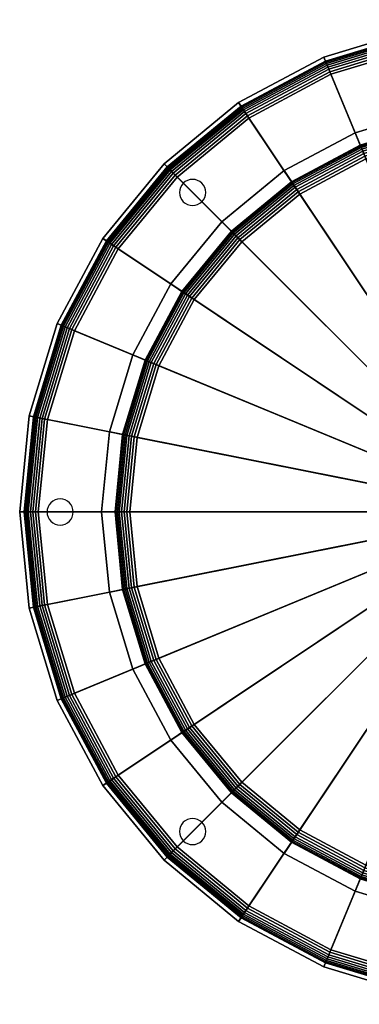
# Model space of a CAD drawing. Extents: x -301 to 301, y -301 to 301.
# Drawn here: x -301 to -94, y -301 to 301 of the extents above; entities that cross this region are included whole.
import ezdxf

# ---------------------------------------------------------------- set-up
doc = ezdxf.new("R2010")
doc.units = 0
doc.header["$LTSCALE"] = 50
doc.header["$MEASUREMENT"] = 0
doc.layers.get('0').update_dxf_attribs({"linetype": 'CONTINUOUS'})
doc.layers.add('ENSTO_SAGA_201', color=7, linetype='CONTINUOUS')

# ---------------------------------------------------------------- blocks, each defined once
blk = doc.blocks.new('QMODEL_5aec14c4_5802_40df_8eee_2128b7d50c8c')
at = {"color": 250, "invisible_edges": 14}
for points in [[(-202.027183, 199.819988, 106.9), (-202.766463, 198.436894, 106.9), (-195.375426, 195.375426, 106.9)], [(-201.032281, 201.032281, 106.9), (-202.027183, 199.819988, 106.9), (-195.375426, 195.375426, 106.9)], [(-199.819988, 202.027183, 106.9), (-201.032281, 201.032281, 106.9), (-195.375426, 195.375426, 106.9)], [(-198.436894, 202.766463, 106.9), (-199.819988, 202.027183, 106.9), (-195.375426, 195.375426, 106.9)], [(-196.936149, 203.221709, 106.9), (-198.436894, 202.766463, 106.9), (-195.375426, 195.375426, 106.9)], [(-195.375426, 203.375426, 106.9), (-196.936149, 203.221709, 106.9), (-195.375426, 195.375426, 106.9)], [(-193.814704, 203.221709, 106.9), (-195.375426, 203.375426, 106.9), (-195.375426, 195.375426, 106.9)], [(-192.313959, 202.766463, 106.9), (-193.814704, 203.221709, 106.9), (-195.375426, 195.375426, 106.9)], [(-190.930864, 202.027183, 106.9), (-192.313959, 202.766463, 106.9), (-195.375426, 195.375426, 106.9)], [(-189.718572, 201.032281, 106.9), (-190.930864, 202.027183, 106.9), (-195.375426, 195.375426, 106.9)], [(-188.723669, 199.819988, 106.9), (-189.718572, 201.032281, 106.9), (-195.375426, 195.375426, 106.9)], [(-187.98439, 198.436894, 106.9), (-188.723669, 199.819988, 106.9), (-195.375426, 195.375426, 106.9)], [(-203.221709, 196.936149, 106.9), (-203.375426, 195.375426, 106.9), (-195.375426, 195.375426, 106.9)], [(-203.375426, 195.375426, 106.9), (-203.221709, 193.814704, 106.9), (-195.375426, 195.375426, 106.9)], [(-202.766463, 198.436894, 106.9), (-203.221709, 196.936149, 106.9), (-195.375426, 195.375426, 106.9)], [(-203.221709, 193.814704, 106.9), (-202.766463, 192.313959, 106.9), (-195.375426, 195.375426, 106.9)], [(-202.766463, 192.313959, 106.9), (-202.027183, 190.930864, 106.9), (-195.375426, 195.375426, 106.9)], [(-202.027183, 190.930864, 106.9), (-201.032281, 189.718572, 106.9), (-195.375426, 195.375426, 106.9)], [(-201.032281, 189.718572, 106.9), (-199.819988, 188.723669, 106.9), (-195.375426, 195.375426, 106.9)], [(-199.819988, 188.723669, 106.9), (-198.436894, 187.98439, 106.9), (-195.375426, 195.375426, 106.9)], [(-198.436894, 187.98439, 106.9), (-196.936149, 187.529144, 106.9), (-195.375426, 195.375426, 106.9)], [(-196.936149, 187.529144, 106.9), (-195.375426, 187.375426, 106.9), (-195.375426, 195.375426, 106.9)], [(-187.529144, 196.936149, 106.9), (-187.98439, 198.436894, 106.9), (-195.375426, 195.375426, 106.9)], [(-187.375426, 195.375426, 106.9), (-187.529144, 196.936149, 106.9), (-195.375426, 195.375426, 106.9)], [(-195.375426, 187.375426, 106.9), (-193.814704, 187.529144, 106.9), (-195.375426, 195.375426, 106.9)], [(-193.814704, 187.529144, 106.9), (-192.313959, 187.98439, 106.9), (-195.375426, 195.375426, 106.9)], [(-192.313959, 187.98439, 106.9), (-190.930864, 188.723669, 106.9), (-195.375426, 195.375426, 106.9)], [(-190.930864, 188.723669, 106.9), (-189.718572, 189.718572, 106.9), (-195.375426, 195.375426, 106.9)], [(-189.718572, 189.718572, 106.9), (-188.723669, 190.930864, 106.9), (-195.375426, 195.375426, 106.9)], [(-188.723669, 190.930864, 106.9), (-187.98439, 192.313959, 106.9), (-195.375426, 195.375426, 106.9)], [(-187.98439, 192.313959, 106.9), (-187.529144, 193.814704, 106.9), (-195.375426, 195.375426, 106.9)], [(-187.529144, 193.814704, 106.9), (-187.375426, 195.375426, 106.9), (-195.375426, 195.375426, 106.9)], [(-280.747139, 6.651757, 106.9), (-281.959432, 5.656854, 106.9), (-276.302578, 0, 106.9)], [(-279.364045, 7.391036, 106.9), (-280.747139, 6.651757, 106.9), (-276.302578, 0, 106.9)], [(-277.8633, 7.846282, 106.9), (-279.364045, 7.391036, 106.9), (-276.302578, 0, 106.9)], [(-276.302578, 8, 106.9), (-277.8633, 7.846282, 106.9), (-276.302578, 0, 106.9)], [(-274.741855, 7.846282, 106.9), (-276.302578, 8, 106.9), (-276.302578, 0, 106.9)], [(-273.24111, 7.391036, 106.9), (-274.741855, 7.846282, 106.9), (-276.302578, 0, 106.9)], [(-271.858016, 6.651757, 106.9), (-273.24111, 7.391036, 106.9), (-276.302578, 0, 106.9)], [(-270.645723, 5.656854, 106.9), (-271.858016, 6.651757, 106.9), (-276.302578, 0, 106.9)], [(-284.14886, 1.560723, 106.9), (-284.302578, 0, 106.9), (-276.302578, 0, 106.9)], [(-284.302578, 0, 106.9), (-284.14886, -1.560723, 106.9), (-276.302578, 0, 106.9)], [(-283.693614, 3.061467, 106.9), (-284.14886, 1.560723, 106.9), (-276.302578, 0, 106.9)], [(-284.14886, -1.560723, 106.9), (-283.693614, -3.061467, 106.9), (-276.302578, 0, 106.9)], [(-282.954335, 4.444562, 106.9), (-283.693614, 3.061467, 106.9), (-276.302578, 0, 106.9)], [(-283.693614, -3.061467, 106.9), (-282.954335, -4.444562, 106.9), (-276.302578, 0, 106.9)], [(-281.959432, 5.656854, 106.9), (-282.954335, 4.444562, 106.9), (-276.302578, 0, 106.9)], [(-282.954335, -4.444562, 106.9), (-281.959432, -5.656854, 106.9), (-276.302578, 0, 106.9)], [(-281.959432, -5.656854, 106.9), (-280.747139, -6.651757, 106.9), (-276.302578, 0, 106.9)], [(-280.747139, -6.651757, 106.9), (-279.364045, -7.391036, 106.9), (-276.302578, 0, 106.9)], [(-279.364045, -7.391036, 106.9), (-277.8633, -7.846282, 106.9), (-276.302578, 0, 106.9)], [(-277.8633, -7.846282, 106.9), (-276.302578, -8, 106.9), (-276.302578, 0, 106.9)], [(-269.650821, 4.444562, 106.9), (-270.645723, 5.656854, 106.9), (-276.302578, 0, 106.9)], [(-268.911541, 3.061467, 106.9), (-269.650821, 4.444562, 106.9), (-276.302578, 0, 106.9)], [(-268.456295, 1.560723, 106.9), (-268.911541, 3.061467, 106.9), (-276.302578, 0, 106.9)], [(-268.302578, 0, 106.9), (-268.456295, 1.560723, 106.9), (-276.302578, 0, 106.9)], [(-276.302578, -8, 106.9), (-274.741855, -7.846282, 106.9), (-276.302578, 0, 106.9)], [(-274.741855, -7.846282, 106.9), (-273.24111, -7.391036, 106.9), (-276.302578, 0, 106.9)], [(-273.24111, -7.391036, 106.9), (-271.858016, -6.651757, 106.9), (-276.302578, 0, 106.9)], [(-271.858016, -6.651757, 106.9), (-270.645723, -5.656854, 106.9), (-276.302578, 0, 106.9)], [(-270.645723, -5.656854, 106.9), (-269.650821, -4.444562, 106.9), (-276.302578, 0, 106.9)], [(-269.650821, -4.444562, 106.9), (-268.911541, -3.061467, 106.9), (-276.302578, 0, 106.9)], [(-268.911541, -3.061467, 106.9), (-268.456295, -1.560723, 106.9), (-276.302578, 0, 106.9)], [(-268.456295, -1.560723, 106.9), (-268.302578, 0, 106.9), (-276.302578, 0, 106.9)], [(-202.766463, -192.313959, 106.9), (-203.221709, -193.814704, 106.9), (-195.375426, -195.375426, 106.9)], [(-202.027183, -190.930864, 106.9), (-202.766463, -192.313959, 106.9), (-195.375426, -195.375426, 106.9)], [(-201.032281, -189.718572, 106.9), (-202.027183, -190.930864, 106.9), (-195.375426, -195.375426, 106.9)], [(-199.819988, -188.723669, 106.9), (-201.032281, -189.718572, 106.9), (-195.375426, -195.375426, 106.9)], [(-198.436894, -187.98439, 106.9), (-199.819988, -188.723669, 106.9), (-195.375426, -195.375426, 106.9)], [(-196.936149, -187.529144, 106.9), (-198.436894, -187.98439, 106.9), (-195.375426, -195.375426, 106.9)], [(-195.375426, -187.375426, 106.9), (-196.936149, -187.529144, 106.9), (-195.375426, -195.375426, 106.9)], [(-193.814704, -187.529144, 106.9), (-195.375426, -187.375426, 106.9), (-195.375426, -195.375426, 106.9)], [(-192.313959, -187.98439, 106.9), (-193.814704, -187.529144, 106.9), (-195.375426, -195.375426, 106.9)], [(-190.930864, -188.723669, 106.9), (-192.313959, -187.98439, 106.9), (-195.375426, -195.375426, 106.9)], [(-189.718572, -189.718572, 106.9), (-190.930864, -188.723669, 106.9), (-195.375426, -195.375426, 106.9)], [(-188.723669, -190.930864, 106.9), (-189.718572, -189.718572, 106.9), (-195.375426, -195.375426, 106.9)], [(-187.98439, -192.313959, 106.9), (-188.723669, -190.930864, 106.9), (-195.375426, -195.375426, 106.9)], [(-187.529144, -193.814704, 106.9), (-187.98439, -192.313959, 106.9), (-195.375426, -195.375426, 106.9)], [(-203.221709, -193.814704, 106.9), (-203.375426, -195.375426, 106.9), (-195.375426, -195.375426, 106.9)], [(-203.375426, -195.375426, 106.9), (-203.221709, -196.936149, 106.9), (-195.375426, -195.375426, 106.9)], [(-203.221709, -196.936149, 106.9), (-202.766463, -198.436894, 106.9), (-195.375426, -195.375426, 106.9)], [(-202.766463, -198.436894, 106.9), (-202.027183, -199.819988, 106.9), (-195.375426, -195.375426, 106.9)], [(-202.027183, -199.819988, 106.9), (-201.032281, -201.032281, 106.9), (-195.375426, -195.375426, 106.9)], [(-201.032281, -201.032281, 106.9), (-199.819988, -202.027183, 106.9), (-195.375426, -195.375426, 106.9)], [(-199.819988, -202.027183, 106.9), (-198.436894, -202.766463, 106.9), (-195.375426, -195.375426, 106.9)], [(-198.436894, -202.766463, 106.9), (-196.936149, -203.221709, 106.9), (-195.375426, -195.375426, 106.9)], [(-196.936149, -203.221709, 106.9), (-195.375426, -203.375426, 106.9), (-195.375426, -195.375426, 106.9)], [(-187.375426, -195.375426, 106.9), (-187.529144, -193.814704, 106.9), (-195.375426, -195.375426, 106.9)], [(-195.375426, -203.375426, 106.9), (-193.814704, -203.221709, 106.9), (-195.375426, -195.375426, 106.9)], [(-193.814704, -203.221709, 106.9), (-192.313959, -202.766463, 106.9), (-195.375426, -195.375426, 106.9)], [(-192.313959, -202.766463, 106.9), (-190.930864, -202.027183, 106.9), (-195.375426, -195.375426, 106.9)], [(-190.930864, -202.027183, 106.9), (-189.718572, -201.032281, 106.9), (-195.375426, -195.375426, 106.9)], [(-189.718572, -201.032281, 106.9), (-188.723669, -199.819988, 106.9), (-195.375426, -195.375426, 106.9)], [(-188.723669, -199.819988, 106.9), (-187.98439, -198.436894, 106.9), (-195.375426, -195.375426, 106.9)], [(-187.98439, -198.436894, 106.9), (-187.529144, -196.936149, 106.9), (-195.375426, -195.375426, 106.9)], [(-187.529144, -196.936149, 106.9), (-187.375426, -195.375426, 106.9), (-195.375426, -195.375426, 106.9)]]:
    blk.add_3dface(points, dxfattribs=at)
at = {"color": 252}
mesh = blk.add_polymesh((3, 9), dxfattribs=at)
for k, corner in enumerate([(-298.121666, 0, 173.325636), (-292.393342, 58.160652, 173.325636), (-275.428505, 114.086222, 173.325636), (-247.879106, 165.627523, 173.325636), (-210.803851, 210.803851, 173.325636), (-165.627523, 247.879106, 173.325636), (-114.086222, 275.428505, 173.325636), (-58.160652, 292.393342, 173.325636), (0, 298.121666, 173.325636), (-298.345467, 0, 171.593642), (-292.612842, 58.204313, 171.593642), (-275.63527, 114.171867, 171.593642), (-248.06519, 165.75186, 171.593642), (-210.962103, 210.962103, 171.593642), (-165.75186, 248.06519, 171.593642), (-114.171867, 275.63527, 171.593642), (-58.204313, 292.612842, 171.593642), (0, 298.345467, 171.593642), (-301, 0, 107), (-295.216369, 58.722187, 107), (-278.087739, 115.187713, 107), (-250.272353, 167.22664, 107), (-212.839141, 212.839141, 107), (-167.22664, 250.272353, 107), (-115.187713, 278.087739, 107), (-58.722187, 295.216369, 107), (0, 301, 107)]):
    mesh.set_mesh_vertex(divmod(k, 9), corner)
mesh = blk.add_polymesh((2, 33), dxfattribs=at)
for k, corner in enumerate([(-301, 0, 107), (-295.216369, 58.722187, 107), (-278.087739, 115.187713, 107), (-250.272353, 167.22664, 107), (-212.839141, 212.839141, 107), (-167.22664, 250.272353, 107), (-115.187713, 278.087739, 107), (-58.722187, 295.216369, 107), (0, 301, 107), (58.722187, 295.216369, 107), (115.187713, 278.087739, 107), (167.22664, 250.272353, 107), (212.839141, 212.839141, 107), (250.272353, 167.22664, 107), (278.087739, 115.187713, 107), (295.216369, 58.722187, 107), (301, 0, 107), (295.216369, -58.722187, 107), (278.087739, -115.187713, 107), (250.272353, -167.22664, 107), (212.839141, -212.839141, 107), (167.22664, -250.272353, 107), (115.187713, -278.087739, 107), (58.722187, -295.216369, 107), (0, -301, 107), (-58.722187, -295.216369, 107), (-115.187713, -278.087739, 107), (-167.22664, -250.272353, 107), (-212.839141, -212.839141, 107), (-250.272353, -167.22664, 107), (-278.087739, -115.187713, 107), (-295.216369, -58.722187, 107), (-301, 0, 107), (-70, 0, 107), (-68.65497, 13.656323, 107), (-64.671567, 26.78784, 107), (-58.202873, 38.889916, 107), (-49.497475, 49.497475, 107), (-38.889916, 58.202873, 107), (-26.78784, 64.671567, 107), (-13.656323, 68.65497, 107), (0, 70, 107), (13.656323, 68.65497, 107), (26.78784, 64.671567, 107), (38.889916, 58.202873, 107), (49.497475, 49.497475, 107), (58.202873, 38.889916, 107), (64.671567, 26.78784, 107), (68.65497, 13.656323, 107), (70, 0, 107), (68.65497, -13.656323, 107), (64.671567, -26.78784, 107), (58.202873, -38.889916, 107), (49.497475, -49.497475, 107), (38.889916, -58.202873, 107), (26.78784, -64.671567, 107), (13.656323, -68.65497, 107), (0, -70, 107), (-13.656323, -68.65497, 107), (-26.78784, -64.671567, 107), (-38.889916, -58.202873, 107), (-49.497475, -49.497475, 107), (-58.202873, -38.889916, 107), (-64.671567, -26.78784, 107), (-68.65497, -13.656323, 107), (-70, 0, 107)]):
    mesh.set_mesh_vertex(divmod(k, 33), corner)
mesh = blk.add_polymesh((9, 9), dxfattribs=at)
for k, corner in enumerate([(-70, 0, 210), (-68.65497, 13.656323, 210), (-64.671567, 26.78784, 210), (-58.202873, 38.889916, 210), (-49.497475, 49.497475, 210), (-38.889916, 58.202873, 210), (-26.78784, 64.671567, 210), (-13.656323, 68.65497, 210), (0, 70, 210), (-289.658446, 0, 181.097573), (-284.09274, 56.509559, 181.097573), (-267.609509, 110.847488, 181.097573), (-240.842195, 160.92561, 181.097573), (-204.819451, 204.819451, 181.097573), (-160.92561, 240.842195, 181.097573), (-110.847488, 267.609509, 181.097573), (-56.509559, 284.09274, 181.097573), (0, 289.658446, 181.097573), (-291.363407, 0, 180.719427), (-285.764941, 56.842181, 180.719427), (-269.184689, 111.499949, 180.719427), (-242.259819, 161.872836, 180.719427), (-206.025041, 206.025041, 180.719427), (-161.872836, 242.259819, 180.719427), (-111.499949, 269.184689, 180.719427), (-56.842181, 285.764941, 180.719427), (0, 291.363407, 180.719427), (-292.976583, 0, 180.050431), (-287.34712, 57.156896, 180.050431), (-270.675068, 112.117284, 180.050431), (-243.601126, 162.769068, 180.050431), (-207.165728, 207.165728, 180.050431), (-162.769068, 243.601126, 180.050431), (-112.117284, 270.675068, 180.050431), (-57.156896, 287.34712, 180.050431), (0, 292.976583, 180.050431), (-294.448771, 0, 179.11099), (-288.791021, 57.444106, 179.11099), (-272.035193, 112.680666, 179.11099), (-244.825206, 163.586972, 179.11099), (-208.206723, 208.206723, 179.11099), (-163.586972, 244.825206, 179.11099), (-112.680666, 272.035193, 179.11099), (-57.444106, 288.791021, 179.11099), (0, 294.448771, 179.11099), (-295.735073, 0, 177.929755), (-290.052606, 57.695051, 177.929755), (-273.223581, 113.172913, 177.929755), (-245.894726, 164.301603, 177.929755), (-209.116276, 209.116276, 177.929755), (-164.301603, 245.894726, 177.929755), (-113.172913, 273.223581, 177.929755), (-57.695051, 290.052606, 177.929755), (0, 295.735073, 177.929755), (-296.796257, 0, 176.542751), (-291.0934, 57.902077, 176.542751), (-274.203987, 113.57901, 176.542751), (-246.777069, 164.891166, 176.542751), (-209.866646, 209.866646, 176.542751), (-164.891166, 246.777069, 176.542751), (-113.57901, 274.203987, 176.542751), (-57.902077, 291.0934, 176.542751), (0, 296.796257, 176.542751), (-297.599959, 0, 174.992283), (-291.881659, 58.058872, 174.992283), (-274.946511, 113.886574, 174.992283), (-247.445322, 165.337678, 174.992283), (-210.434949, 210.434949, 174.992283), (-165.337678, 247.445322, 174.992283), (-113.886574, 274.946511, 174.992283), (-58.058872, 291.881659, 174.992283), (0, 297.599959, 174.992283), (-298.121666, 0, 173.325636), (-292.393342, 58.160652, 173.325636), (-275.428505, 114.086222, 173.325636), (-247.879106, 165.627523, 173.325636), (-210.803851, 210.803851, 173.325636), (-165.627523, 247.879106, 173.325636), (-114.086222, 275.428505, 173.325636), (-58.160652, 292.393342, 173.325636), (0, 298.121666, 173.325636)]):
    mesh.set_mesh_vertex(divmod(k, 9), corner)
at = {"color": 255}
mesh = blk.add_polymesh((2, 33), dxfattribs=at)
for k, corner in enumerate([(-87.5, 0, 107), (-85.818712, 17.070403, 107), (-80.839459, 33.4848, 107), (-72.753591, 48.612395, 107), (-61.871843, 61.871843, 107), (-48.612395, 72.753591, 107), (-33.4848, 80.839459, 107), (-17.070403, 85.818712, 107), (0, 87.5, 107), (17.070403, 85.818712, 107), (33.4848, 80.839459, 107), (48.612395, 72.753591, 107), (61.871843, 61.871843, 107), (72.753591, 48.612395, 107), (80.839459, 33.4848, 107), (85.818712, 17.070403, 107), (87.5, 0, 107), (85.818712, -17.070403, 107), (80.839459, -33.4848, 107), (72.753591, -48.612395, 107), (61.871843, -61.871843, 107), (48.612395, -72.753591, 107), (33.4848, -80.839459, 107), (17.070403, -85.818712, 107), (0, -87.5, 107), (-17.070403, -85.818712, 107), (-33.4848, -80.839459, 107), (-48.612395, -72.753591, 107), (-61.871843, -61.871843, 107), (-72.753591, -48.612395, 107), (-80.839459, -33.4848, 107), (-85.818712, -17.070403, 107), (-87.5, 0, 107), (-251, 0, 107), (-246.177105, 48.967671, 107), (-231.893763, 96.053542, 107), (-208.698873, 139.448128, 107), (-177.483802, 177.483802, 107), (-139.448128, 208.698873, 107), (-96.053542, 231.893763, 107), (-48.967671, 246.177105, 107), (0, 251, 107), (48.967671, 246.177105, 107), (96.053542, 231.893763, 107), (139.448128, 208.698873, 107), (177.483802, 177.483802, 107), (208.698873, 139.448128, 107), (231.893763, 96.053542, 107), (246.177105, 48.967671, 107), (251, 0, 107), (246.177105, -48.967671, 107), (231.893763, -96.053542, 107), (208.698873, -139.448128, 107), (177.483802, -177.483802, 107), (139.448128, -208.698873, 107), (96.053542, -231.893763, 107), (48.967671, -246.177105, 107), (0, -251, 107), (-48.967671, -246.177105, 107), (-96.053542, -231.893763, 107), (-139.448128, -208.698873, 107), (-177.483802, -177.483802, 107), (-208.698873, -139.448128, 107), (-231.893763, -96.053542, 107), (-246.177105, -48.967671, 107), (-251, 0, 107)]):
    mesh.set_mesh_vertex(divmod(k, 33), corner)
mesh = blk.add_polymesh((9, 9), dxfattribs=at)
for k, corner in enumerate([(-251, 0, 107), (-246.177105, 48.967671, 107), (-231.893763, 96.053542, 107), (-208.698873, 139.448128, 107), (-177.483802, 177.483802, 107), (-139.448128, 208.698873, 107), (-96.053542, 231.893763, 107), (-48.967671, 246.177105, 107), (0, 251, 107), (-242.769781, 0, 74.079122), (-238.105027, 47.362035, 74.079122), (-224.290031, 92.903973, 74.079122), (-201.855695, 134.875664, 74.079122), (-171.664158, 171.664158, 74.079122), (-134.875664, 201.855695, 74.079122), (-92.903973, 224.290031, 74.079122), (-47.362035, 238.105027, 74.079122), (0, 242.769781, 74.079122), (-242.178381, 0, 72.380472), (-237.524992, 47.246658, 72.380472), (-223.74365, 92.677654, 72.380472), (-201.363965, 134.5471, 72.380472), (-171.245976, 171.245976, 72.380472), (-134.5471, 201.363965, 72.380472), (-92.677654, 223.74365, 72.380472), (-47.246658, 237.524992, 72.380472), (0, 242.178381, 72.380472), (-241.292258, 0, 70.81524), (-236.655895, 47.073784, 70.81524), (-222.924978, 92.338549, 70.81524), (-200.62718, 134.054796, 70.81524), (-170.619392, 170.619392, 70.81524), (-134.054796, 200.62718, 70.81524), (-92.338549, 222.924978, 70.81524), (-47.073784, 236.655895, 70.81524), (0, 241.292258, 70.81524), (-240.140077, 0, 69.434065), (-235.525853, 46.849005, 69.434065), (-221.860502, 91.897629, 69.434065), (-199.669177, 133.414679, 69.434065), (-169.804677, 169.804677, 69.434065), (-133.414679, 199.669177, 69.434065), (-91.897629, 221.860502, 69.434065), (-46.849005, 235.525853, 69.434065), (0, 240.140077, 69.434065), (-238.759115, 0, 68.281629), (-234.171426, 46.579593, 68.281629), (-220.58466, 91.369158, 68.281629), (-198.520949, 132.647457, 68.281629), (-168.828189, 168.828189, 68.281629), (-132.647457, 198.520949, 68.281629), (-91.369158, 220.58466, 68.281629), (-46.579593, 234.171426, 68.281629), (0, 238.759115, 68.281629), (-237.194047, 0, 67.395216), (-232.63643, 46.274263, 67.395216), (-219.138725, 90.770232, 67.395216), (-197.219642, 131.777952, 67.395216), (-167.721519, 167.721519, 67.395216), (-131.777952, 197.219642, 67.395216), (-90.770232, 219.138725, 67.395216), (-46.274263, 232.63643, 67.395216), (0, 237.194047, 67.395216), (-235.495506, 0, 66.803502), (-230.970526, 45.942894, 66.803502), (-217.569478, 90.120229, 66.803502), (-195.807357, 130.834293, 66.803502), (-166.52047, 166.52047, 66.803502), (-130.834293, 195.807357, 66.803502), (-90.120229, 217.569478, 66.803502), (-45.942894, 230.970526, 66.803502), (0, 235.495506, 66.803502), (-233.718443, 0, 66.525631), (-229.227609, 45.596206, 66.525631), (-215.927686, 89.440176, 66.525631), (-194.329783, 129.84701, 66.525631), (-165.263896, 165.263896, 66.525631), (-129.84701, 194.329783, 66.525631), (-89.440176, 215.927686, 66.525631), (-45.596206, 229.227609, 66.525631), (0, 233.718443, 66.525631)]):
    mesh.set_mesh_vertex(divmod(k, 9), corner)
mesh = blk.add_polymesh((2, 9), dxfattribs=at)
for k, corner in enumerate([(-233.718443, 0, 66.525631), (-229.227609, 45.596206, 66.525631), (-215.927686, 89.440176, 66.525631), (-194.329783, 129.84701, 66.525631), (-165.263896, 165.263896, 66.525631), (-129.84701, 194.329783, 66.525631), (-89.440176, 215.927686, 66.525631), (-45.596206, 229.227609, 66.525631), (0, 233.718443, 66.525631), (-87.5, 0, 57), (-85.818712, 17.070403, 57), (-80.839459, 33.4848, 57), (-72.753591, 48.612395, 57), (-61.871843, 61.871843, 57), (-48.612395, 72.753591, 57), (-33.4848, 80.839459, 57), (-17.070403, 85.818712, 57), (0, 87.5, 57)]):
    mesh.set_mesh_vertex(divmod(k, 9), corner)
at = {"color": 252}
mesh = blk.add_polymesh((3, 9), dxfattribs=at)
for k, corner in enumerate([(0, -298.121666, 173.325636), (-58.160652, -292.393342, 173.325636), (-114.086222, -275.428505, 173.325636), (-165.627523, -247.879106, 173.325636), (-210.803851, -210.803851, 173.325636), (-247.879106, -165.627523, 173.325636), (-275.428505, -114.086222, 173.325636), (-292.393342, -58.160652, 173.325636), (-298.121666, 0, 173.325636), (0, -298.345467, 171.593642), (-58.204313, -292.612842, 171.593642), (-114.171867, -275.63527, 171.593642), (-165.75186, -248.06519, 171.593642), (-210.962103, -210.962103, 171.593642), (-248.06519, -165.75186, 171.593642), (-275.63527, -114.171867, 171.593642), (-292.612842, -58.204313, 171.593642), (-298.345467, 0, 171.593642), (0, -301, 107), (-58.722187, -295.216369, 107), (-115.187713, -278.087739, 107), (-167.22664, -250.272353, 107), (-212.839141, -212.839141, 107), (-250.272353, -167.22664, 107), (-278.087739, -115.187713, 107), (-295.216369, -58.722187, 107), (-301, 0, 107)]):
    mesh.set_mesh_vertex(divmod(k, 9), corner)
mesh = blk.add_polymesh((9, 9), dxfattribs=at)
for k, corner in enumerate([(0, -70, 210), (-13.656323, -68.65497, 210), (-26.78784, -64.671567, 210), (-38.889916, -58.202873, 210), (-49.497475, -49.497475, 210), (-58.202873, -38.889916, 210), (-64.671567, -26.78784, 210), (-68.65497, -13.656323, 210), (-70, 0, 210), (0, -289.658446, 181.097573), (-56.509559, -284.09274, 181.097573), (-110.847488, -267.609509, 181.097573), (-160.92561, -240.842195, 181.097573), (-204.819451, -204.819451, 181.097573), (-240.842195, -160.92561, 181.097573), (-267.609509, -110.847488, 181.097573), (-284.09274, -56.509559, 181.097573), (-289.658446, 0, 181.097573), (0, -291.363407, 180.719427), (-56.842181, -285.764941, 180.719427), (-111.499949, -269.184689, 180.719427), (-161.872836, -242.259819, 180.719427), (-206.025041, -206.025041, 180.719427), (-242.259819, -161.872836, 180.719427), (-269.184689, -111.499949, 180.719427), (-285.764941, -56.842181, 180.719427), (-291.363407, 0, 180.719427), (0, -292.976583, 180.050431), (-57.156896, -287.34712, 180.050431), (-112.117284, -270.675068, 180.050431), (-162.769068, -243.601126, 180.050431), (-207.165728, -207.165728, 180.050431), (-243.601126, -162.769068, 180.050431), (-270.675068, -112.117284, 180.050431), (-287.34712, -57.156896, 180.050431), (-292.976583, 0, 180.050431), (0, -294.448771, 179.11099), (-57.444106, -288.791021, 179.11099), (-112.680666, -272.035193, 179.11099), (-163.586972, -244.825206, 179.11099), (-208.206723, -208.206723, 179.11099), (-244.825206, -163.586972, 179.11099), (-272.035193, -112.680666, 179.11099), (-288.791021, -57.444106, 179.11099), (-294.448771, 0, 179.11099), (0, -295.735073, 177.929755), (-57.695051, -290.052606, 177.929755), (-113.172913, -273.223581, 177.929755), (-164.301603, -245.894726, 177.929755), (-209.116276, -209.116276, 177.929755), (-245.894726, -164.301603, 177.929755), (-273.223581, -113.172913, 177.929755), (-290.052606, -57.695051, 177.929755), (-295.735073, 0, 177.929755), (0, -296.796257, 176.542751), (-57.902077, -291.0934, 176.542751), (-113.57901, -274.203987, 176.542751), (-164.891166, -246.777069, 176.542751), (-209.866646, -209.866646, 176.542751), (-246.777069, -164.891166, 176.542751), (-274.203987, -113.57901, 176.542751), (-291.0934, -57.902077, 176.542751), (-296.796257, 0, 176.542751), (0, -297.599959, 174.992283), (-58.058872, -291.881659, 174.992283), (-113.886574, -274.946511, 174.992283), (-165.337678, -247.445322, 174.992283), (-210.434949, -210.434949, 174.992283), (-247.445322, -165.337678, 174.992283), (-274.946511, -113.886574, 174.992283), (-291.881659, -58.058872, 174.992283), (-297.599959, 0, 174.992283), (0, -298.121666, 173.325636), (-58.160652, -292.393342, 173.325636), (-114.086222, -275.428505, 173.325636), (-165.627523, -247.879106, 173.325636), (-210.803851, -210.803851, 173.325636), (-247.879106, -165.627523, 173.325636), (-275.428505, -114.086222, 173.325636), (-292.393342, -58.160652, 173.325636), (-298.121666, 0, 173.325636)]):
    mesh.set_mesh_vertex(divmod(k, 9), corner)
at = {"color": 255}
mesh = blk.add_polymesh((9, 9), dxfattribs=at)
for k, corner in enumerate([(0, -251, 107), (-48.967671, -246.177105, 107), (-96.053542, -231.893763, 107), (-139.448128, -208.698873, 107), (-177.483802, -177.483802, 107), (-208.698873, -139.448128, 107), (-231.893763, -96.053542, 107), (-246.177105, -48.967671, 107), (-251, 0, 107), (0, -242.769781, 74.079122), (-47.362035, -238.105027, 74.079122), (-92.903973, -224.290031, 74.079122), (-134.875664, -201.855695, 74.079122), (-171.664158, -171.664158, 74.079122), (-201.855695, -134.875664, 74.079122), (-224.290031, -92.903973, 74.079122), (-238.105027, -47.362035, 74.079122), (-242.769781, 0, 74.079122), (0, -242.178381, 72.380472), (-47.246658, -237.524992, 72.380472), (-92.677654, -223.74365, 72.380472), (-134.5471, -201.363965, 72.380472), (-171.245976, -171.245976, 72.380472), (-201.363965, -134.5471, 72.380472), (-223.74365, -92.677654, 72.380472), (-237.524992, -47.246658, 72.380472), (-242.178381, 0, 72.380472), (0, -241.292258, 70.81524), (-47.073784, -236.655895, 70.81524), (-92.338549, -222.924978, 70.81524), (-134.054796, -200.62718, 70.81524), (-170.619392, -170.619392, 70.81524), (-200.62718, -134.054796, 70.81524), (-222.924978, -92.338549, 70.81524), (-236.655895, -47.073784, 70.81524), (-241.292258, 0, 70.81524), (0, -240.140077, 69.434065), (-46.849005, -235.525853, 69.434065), (-91.897629, -221.860502, 69.434065), (-133.414679, -199.669177, 69.434065), (-169.804677, -169.804677, 69.434065), (-199.669177, -133.414679, 69.434065), (-221.860502, -91.897629, 69.434065), (-235.525853, -46.849005, 69.434065), (-240.140077, 0, 69.434065), (0, -238.759115, 68.281629), (-46.579593, -234.171426, 68.281629), (-91.369158, -220.58466, 68.281629), (-132.647457, -198.520949, 68.281629), (-168.828189, -168.828189, 68.281629), (-198.520949, -132.647457, 68.281629), (-220.58466, -91.369158, 68.281629), (-234.171426, -46.579593, 68.281629), (-238.759115, 0, 68.281629), (0, -237.194047, 67.395216), (-46.274263, -232.63643, 67.395216), (-90.770232, -219.138725, 67.395216), (-131.777952, -197.219642, 67.395216), (-167.721519, -167.721519, 67.395216), (-197.219642, -131.777952, 67.395216), (-219.138725, -90.770232, 67.395216), (-232.63643, -46.274263, 67.395216), (-237.194047, 0, 67.395216), (0, -235.495506, 66.803502), (-45.942894, -230.970526, 66.803502), (-90.120229, -217.569478, 66.803502), (-130.834293, -195.807357, 66.803502), (-166.52047, -166.52047, 66.803502), (-195.807357, -130.834293, 66.803502), (-217.569478, -90.120229, 66.803502), (-230.970526, -45.942894, 66.803502), (-235.495506, 0, 66.803502), (0, -233.718443, 66.525631), (-45.596206, -229.227609, 66.525631), (-89.440176, -215.927686, 66.525631), (-129.84701, -194.329783, 66.525631), (-165.263896, -165.263896, 66.525631), (-194.329783, -129.84701, 66.525631), (-215.927686, -89.440176, 66.525631), (-229.227609, -45.596206, 66.525631), (-233.718443, 0, 66.525631)]):
    mesh.set_mesh_vertex(divmod(k, 9), corner)
mesh = blk.add_polymesh((2, 9), dxfattribs=at)
for k, corner in enumerate([(0, -233.718443, 66.525631), (-45.596206, -229.227609, 66.525631), (-89.440176, -215.927686, 66.525631), (-129.84701, -194.329783, 66.525631), (-165.263896, -165.263896, 66.525631), (-194.329783, -129.84701, 66.525631), (-215.927686, -89.440176, 66.525631), (-229.227609, -45.596206, 66.525631), (-233.718443, 0, 66.525631), (0, -87.5, 57), (-17.070403, -85.818712, 57), (-33.4848, -80.839459, 57), (-48.612395, -72.753591, 57), (-61.871843, -61.871843, 57), (-72.753591, -48.612395, 57), (-80.839459, -33.4848, 57), (-85.818712, -17.070403, 57), (-87.5, 0, 57)]):
    mesh.set_mesh_vertex(divmod(k, 9), corner)

msp = doc.modelspace()

# ---------------------------------------------------------------- block references
at = {"layer": 'ENSTO_SAGA_201'}
msp.add_blockref('QMODEL_5aec14c4_5802_40df_8eee_2128b7d50c8c', (0, 0), dxfattribs=at)

doc.saveas('drawing.dxf')
